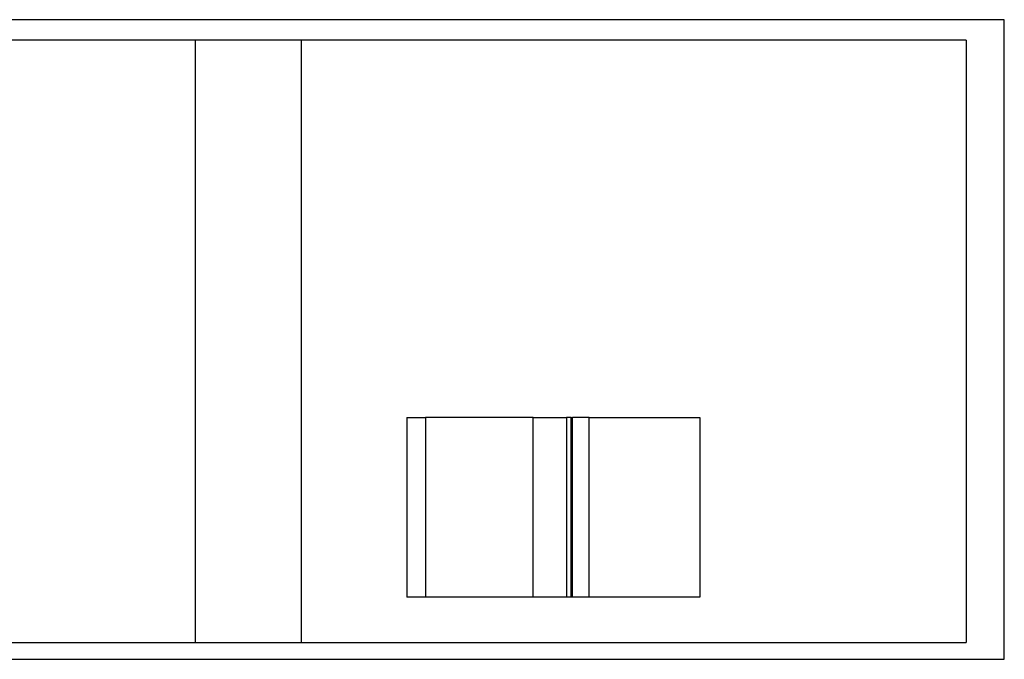
# Paper-space layout '4' of a CAD drawing. Units: inches. Extents: x 0.3 to 21.8, y 0.2 to 16.9.
# Drawn here: x 10.1 to 10.6, y 10.7 to 11 of the extents above; entities that cross this region are included whole.
import ezdxf

# ---------------------------------------------------------------- set-up
doc = ezdxf.new("R2010")
doc.units = ezdxf.units.IN
doc.header["$MEASUREMENT"] = 0

psp = doc.layouts.new('4')

# ---------------------------------------------------------------- linework, layer by layer
at = {"color": 7, "linetype": 'Continuous', "lineweight": 25}
for p, q in [((10.58415, 10.99773), (10.10415, 10.99773)), ((10.58415, 10.70893), (10.58415, 10.99773)), ((10.21895, 10.98855), (10.11895, 10.98855)), ((10.21895, 10.98855), (10.21895, 10.71655)), ((10.26695, 10.98855), (10.21895, 10.98855)), ((10.26695, 10.71655), (10.26695, 10.98855)), ((10.56695, 10.98855), (10.26695, 10.98855)), ((10.56695, 10.98855), (10.56695, 10.71655)), ((10.31447, 10.81815), (10.31447, 10.73695)), ((10.31447, 10.81815), (10.32286, 10.81815)), ((10.32286, 10.81815), (10.32286, 10.73695)), ((10.3715, 10.81815), (10.32286, 10.81815)), ((10.3715, 10.73695), (10.3715, 10.81815)), ((10.3715, 10.81815), (10.38655, 10.81815)), ((10.38655, 10.81815), (10.38655, 10.73695)), ((10.38872, 10.81815), (10.38655, 10.81815)), ((10.38872, 10.73695), (10.38872, 10.81815)), ((10.38872, 10.81815), (10.38927, 10.81815)), ((10.38927, 10.73695), (10.38927, 10.81815)), ((10.39676, 10.81815), (10.38927, 10.81815)), ((10.39676, 10.73695), (10.39676, 10.81815)), ((10.39676, 10.81815), (10.44676, 10.81815)), ((10.44676, 10.81815), (10.44676, 10.73695)), ((10.32286, 10.73695), (10.31447, 10.73695)), ((10.3715, 10.73695), (10.32286, 10.73695)), ((10.38655, 10.73695), (10.3715, 10.73695)), ((10.38872, 10.73695), (10.38655, 10.73695)), ((10.38927, 10.73695), (10.38872, 10.73695)), ((10.39676, 10.73695), (10.38927, 10.73695)), ((10.44676, 10.73695), (10.39676, 10.73695)), ((10.11895, 10.71655), (10.21895, 10.71655)), ((10.21895, 10.71655), (10.26695, 10.71655)), ((10.26695, 10.71655), (10.56695, 10.71655)), ((10.10415, 10.70893), (10.58415, 10.70893))]:
    psp.add_line(p, q, dxfattribs=at)

doc.saveas('drawing.dxf')
